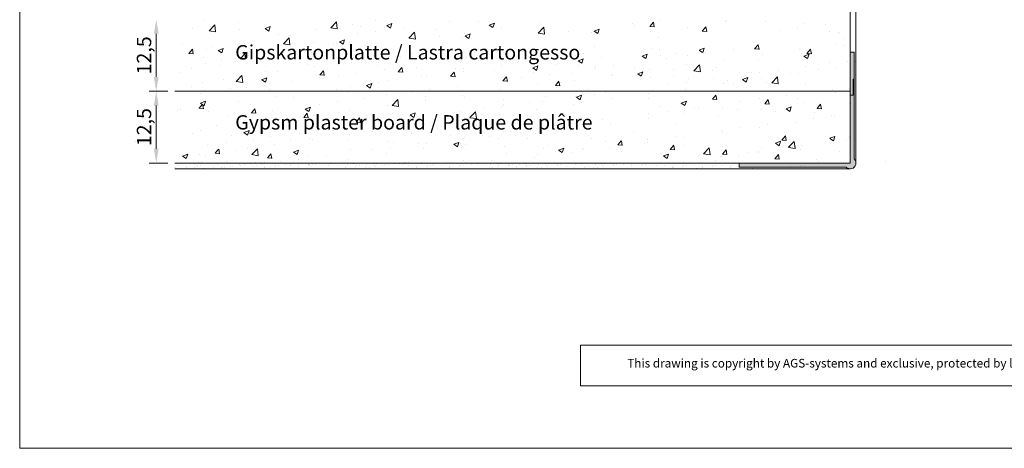
# Model space of a CAD drawing. Units: millimetres. Extents: x 1347 to 1644, y 1383 to 1600.
# Drawn here: x 1347 to 1518, y 1383 to 1458 of the extents above; entities that cross this region are included whole.
import ezdxf

# ---------------------------------------------------------------- set-up
doc = ezdxf.new("R2010")
doc.units = ezdxf.units.MM
doc.layers.get('0').update_dxf_attribs({"lineweight": 18})
for name, color, linetype, lineweight in [('1', 7, 'Continuous', 0), ('Bemassung R', 1, 'Continuous', 20), ('Gipsp Sch', 253, 'Continuous', 5), ('Profile Sch', 251, 'Continuous', 15), ('Putznetz Lienien', 7, 'Continuous', 15), ('Schrafur Gips', 7, 'Continuous', 15)]:
    doc.layers.add(name, color=color, linetype=linetype, lineweight=lineweight)
doc.styles.add('Stil2', font='txt')

msp = doc.modelspace()

# ---------------------------------------------------------------- hatches: boundary and pattern name
at = {"layer": 'Profile Sch'}
h = msp.add_hatch(color=256, dxfattribs=at)
edge = h.paths.add_edge_path()
edge.add_line((1491.85, 1452.1), (1491.15, 1452.1))
edge.add_line((1491.15, 1452.1), (1491.15, 1432.8))
edge.add_line((1491.15, 1432.8), (1471.85, 1432.8))
edge.add_line((1471.85, 1432.8), (1471.85, 1432.1))
edge.add_line((1471.85, 1432.1), (1490.44, 1432.1))
edge.add_arc((1491.15, 1432.8), 1, 224.427, 45.573)
edge.add_line((1491.85, 1433.51), (1491.85, 1452.1))
h.paths.add_polyline_path([(1491.85, 1452.1), (1491.85, 1433.51)], flags=16)
h.paths.add_polyline_path([(1491.15, 1432.8), (1491.15, 1452.1)], flags=17)
h.paths.add_polyline_path([(1471.85, 1432.8), (1491.15, 1432.8)], flags=17)
edge = h.paths.add_edge_path(flags=17)
edge.add_line((1491.85, 1452.1), (1491.85, 1433.51))

# ---------------------------------------------------------------- linework, layer by layer
for p, q in [((1346.64, 1383.13), (1346.64, 1600.13)), ((1346.64, 1383.13), (1346.64, 1600.13)), ((1491.15, 1452.1), (1491.15, 1514.92)), ((1492.15, 1515.3), (1492.15, 1432.8)), ((1491.15, 1432.8), (1491.15, 1452.1)), ((1491.15, 1452.1), (1491.15, 1452.1)), ((1491.15, 1452.1), (1491.15, 1452.1)), ((1491.15, 1432.8), (1491.15, 1452.1)), ((1491.15, 1452.1), (1491.15, 1452.1)), ((1491.15, 1452.1), (1491.15, 1452.1)), ((1491.15, 1432.8), (1491.15, 1452.1)), ((1491.15, 1452.1), (1491.15, 1452.1)), ((1491.15, 1452.1), (1491.15, 1452.1)), ((1491.15, 1452.1), (1491.85, 1452.1)), ((1491.15, 1452.1), (1491.85, 1452.1)), ((1491.85, 1452.1), (1491.85, 1433.51)), ((1491.85, 1452.1), (1491.85, 1433.51)), ((1491.85, 1452.1), (1491.85, 1433.51)), ((1491.15, 1449.79), (1491.15, 1449.79)), ((1491.15, 1449.79), (1491.15, 1449.79)), ((1491.15, 1449.79), (1491.15, 1449.79)), ((1491.15, 1445.3), (1373.64, 1445.3)), ((1491.15, 1444.84), (1491.15, 1444.84)), ((1491.15, 1444.84), (1491.15, 1444.84)), ((1491.15, 1444.84), (1491.15, 1444.84)), ((1491.15, 1432.8), (1373.64, 1432.8)), ((1491.15, 1432.8), (1373.64, 1432.8)), ((1426.26, 1432.64), (1426.26, 1432.64)), ((1471.85, 1432.8), (1491.15, 1432.8)), ((1471.85, 1432.8), (1491.15, 1432.8)), ((1471.85, 1432.8), (1491.15, 1432.8)), ((1491.15, 1431.8), (1373.64, 1431.8)), ((1444.22, 1401.11), (1444.22, 1394.03)), ((1643.64, 1383.13), (1346.64, 1383.13)), ((1643.64, 1383.13), (1346.64, 1383.13))]:
    msp.add_line(p, q)
at = {"linetype": 'ByBlock'}
for p, q in [((1558.02, 1401.11), (1444.22, 1401.11)), ((1558.02, 1394.03), (1444.22, 1394.03))]:
    msp.add_line(p, q, dxfattribs=at)
at = {"layer": '1'}
for p, q in [((1492.01, 1450.44), (1492.01, 1450.44)), ((1492.01, 1448.22), (1492.01, 1448.22)), ((1492.06, 1445.51), (1492.06, 1445.51)), ((1492.17, 1444.22), (1492.17, 1444.22)), ((1492.06, 1442.11), (1492.06, 1442.11)), ((1492.04, 1439.68), (1492.04, 1439.68)), ((1492.17, 1440.81), (1492.17, 1440.81)), ((1492.16, 1438.39), (1492.16, 1438.39)), ((1374.24, 1432.37), (1374.24, 1432.37)), ((1377.04, 1432.59), (1377.04, 1432.59)), ((1377.49, 1432.35), (1377.49, 1432.35)), ((1378.04, 1432.33), (1378.04, 1432.33)), ((1381, 1432.6), (1381, 1432.6)), ((1384.95, 1432.61), (1384.95, 1432.61)), ((1385.1, 1432.42), (1385.1, 1432.42)), ((1385.76, 1432.51), (1385.76, 1432.51)), ((1386.79, 1432.65), (1386.79, 1432.65)), ((1387.06, 1432.26), (1387.06, 1432.26)), ((1387.85, 1432.37), (1387.85, 1432.37)), ((1387.93, 1432.76), (1387.93, 1432.76)), ((1388.91, 1432.61), (1388.91, 1432.61)), ((1391.1, 1432.35), (1391.1, 1432.35)), ((1391.65, 1432.33), (1391.65, 1432.33)), ((1392.86, 1432.62), (1392.86, 1432.62)), ((1393.74, 1432.36), (1393.74, 1432.36)), ((1393.78, 1432.58), (1393.78, 1432.58)), ((1395.12, 1432.47), (1395.12, 1432.47)), ((1396.82, 1432.63), (1396.82, 1432.63)), ((1396.91, 1432.47), (1396.91, 1432.47)), ((1397.03, 1432.57), (1397.03, 1432.57)), ((1397.06, 1432.41), (1397.06, 1432.41)), ((1397.58, 1432.55), (1397.58, 1432.55)), ((1398.17, 1432.6), (1398.17, 1432.6)), ((1400.31, 1432.39), (1400.31, 1432.39)), ((1400.77, 1432.64), (1400.77, 1432.64)), ((1401.92, 1432.37), (1401.92, 1432.37)), ((1403.09, 1432.7), (1403.09, 1432.7)), ((1403.74, 1432.52), (1403.74, 1432.52)), ((1404.73, 1432.64), (1404.73, 1432.64)), ((1405.17, 1432.35), (1405.17, 1432.35)), ((1405.71, 1432.33), (1405.71, 1432.33)), ((1407.06, 1432.56), (1407.06, 1432.56)), ((1408.18, 1432.66), (1408.18, 1432.66)), ((1408.41, 1432.44), (1408.41, 1432.44)), ((1408.68, 1432.65), (1408.68, 1432.65)), ((1410.2, 1432.44), (1410.2, 1432.44)), ((1410.31, 1432.54), (1410.31, 1432.54)), ((1410.86, 1432.53), (1410.86, 1432.53)), ((1411.89, 1432.66), (1411.89, 1432.66)), ((1412.64, 1432.66), (1412.64, 1432.66)), ((1413.33, 1432.55), (1413.33, 1432.55)), ((1413.74, 1432.67), (1413.74, 1432.67)), ((1414.35, 1432.37), (1414.35, 1432.37)), ((1416.59, 1432.66), (1416.59, 1432.66)), ((1417.6, 1432.35), (1417.6, 1432.35)), ((1418.15, 1432.33), (1418.15, 1432.33)), ((1418.41, 1432.5), (1418.41, 1432.5)), ((1418.65, 1432.29), (1418.65, 1432.29)), ((1420.06, 1432.37), (1420.06, 1432.37)), ((1423.3, 1432.35), (1423.3, 1432.35)), ((1423.85, 1432.33), (1423.85, 1432.33)), ((1424.63, 1432.7), (1424.63, 1432.7)), ((1425.27, 1432.52), (1425.27, 1432.52)), ((1428.6, 1432.56), (1428.6, 1432.56)), ((1429.71, 1432.66), (1429.71, 1432.66)), ((1429.94, 1432.44), (1429.94, 1432.44)), ((1430.21, 1432.65), (1430.21, 1432.65)), ((1431.65, 1432.37), (1431.65, 1432.37)), ((1431.73, 1432.44), (1431.73, 1432.44)), ((1431.84, 1432.54), (1431.84, 1432.54)), ((1432.39, 1432.53), (1432.39, 1432.53)), ((1433.67, 1432.52), (1433.67, 1432.52)), ((1434.65, 1432.64), (1434.65, 1432.64)), ((1434.9, 1432.35), (1434.9, 1432.35)), ((1435.45, 1432.33), (1435.45, 1432.33)), ((1436.99, 1432.56), (1436.99, 1432.56)), ((1438.1, 1432.66), (1438.1, 1432.66)), ((1438.34, 1432.44), (1438.34, 1432.44)), ((1438.61, 1432.65), (1438.61, 1432.65)), ((1440.13, 1432.44), (1440.13, 1432.44)), ((1440.24, 1432.54), (1440.24, 1432.54)), ((1440.79, 1432.53), (1440.79, 1432.53)), ((1443.43, 1432.52), (1443.43, 1432.52)), ((1444.41, 1432.64), (1444.41, 1432.64)), ((1446.75, 1432.56), (1446.75, 1432.56)), ((1447.86, 1432.66), (1447.86, 1432.66)), ((1448.1, 1432.44), (1448.1, 1432.44)), ((1448.37, 1432.65), (1448.37, 1432.65)), ((1449.89, 1432.44), (1449.89, 1432.44)), ((1450, 1432.54), (1450, 1432.54)), ((1450.55, 1432.53), (1450.55, 1432.53)), ((1451.69, 1432.58), (1451.69, 1432.58)), ((1453.03, 1432.47), (1453.03, 1432.47)), ((1454.82, 1432.46), (1454.82, 1432.46)), ((1454.94, 1432.57), (1454.94, 1432.57)), ((1455.49, 1432.55), (1455.49, 1432.55)), ((1457.4, 1432.46), (1457.4, 1432.46)), ((1458.81, 1432.37), (1458.81, 1432.37)), ((1462.06, 1432.35), (1462.06, 1432.35)), ((1462.61, 1432.33), (1462.61, 1432.33)), ((1464.07, 1432.37), (1464.07, 1432.37)), ((1467.32, 1432.35), (1467.32, 1432.35)), ((1467.87, 1432.33), (1467.87, 1432.33)), ((1468.99, 1432.37), (1468.99, 1432.37)), ((1470.51, 1432.32), (1470.51, 1432.32)), ((1482.68, 1432.35), (1482.68, 1432.35)), ((1483.23, 1432.33), (1483.23, 1432.33)), ((1373.64, 1432.01), (1373.64, 1432.01)), ((1373.73, 1432.06), (1373.73, 1432.06)), ((1373.88, 1431.8), (1373.88, 1431.8)), ((1375.59, 1432.25), (1375.59, 1432.25)), ((1375.65, 1432.02), (1375.65, 1432.02)), ((1377.05, 1432.11), (1377.05, 1432.11)), ((1377.38, 1432.25), (1377.38, 1432.25)), ((1378.8, 1431.9), (1378.8, 1431.9)), ((1380.3, 1432.09), (1380.3, 1432.09)), ((1381.68, 1431.97), (1381.68, 1431.97)), ((1382.34, 1432.06), (1382.34, 1432.06)), ((1383.37, 1432.2), (1383.37, 1432.2)), ((1383.73, 1432.21), (1383.73, 1432.21)), ((1389.2, 1432.25), (1389.2, 1432.25)), ((1389.27, 1432.02), (1389.27, 1432.02)), ((1390.31, 1432.24), (1390.31, 1432.24)), ((1390.99, 1432.25), (1390.99, 1432.25)), ((1395.19, 1432.24), (1395.19, 1432.24)), ((1403.26, 1432.25), (1403.26, 1432.25)), ((1403.33, 1432.02), (1403.33, 1432.02)), ((1405.05, 1432.25), (1405.05, 1432.25)), ((1406.78, 1431.99), (1406.78, 1431.99)), ((1407.44, 1432.08), (1407.44, 1432.08)), ((1408.48, 1432.21), (1408.48, 1432.21)), ((1415.7, 1432.25), (1415.7, 1432.25)), ((1415.76, 1432.02), (1415.76, 1432.02)), ((1417.49, 1432.25), (1417.49, 1432.25)), ((1421.4, 1432.25), (1421.4, 1432.25)), ((1421.47, 1432.02), (1421.47, 1432.02)), ((1423.19, 1432.25), (1423.19, 1432.25)), ((1428.31, 1431.99), (1428.31, 1431.99)), ((1428.97, 1432.08), (1428.97, 1432.08)), ((1430.01, 1432.21), (1430.01, 1432.21)), ((1433, 1432.25), (1433, 1432.25)), ((1433.06, 1432.02), (1433.06, 1432.02)), ((1434.79, 1432.25), (1434.79, 1432.25)), ((1436.71, 1431.99), (1436.71, 1431.99)), ((1437.37, 1432.08), (1437.37, 1432.08)), ((1438.4, 1432.21), (1438.4, 1432.21)), ((1441.81, 1432.15), (1441.81, 1432.15)), ((1443.16, 1432.03), (1443.16, 1432.03)), ((1443.22, 1431.8), (1443.22, 1431.8)), ((1444.95, 1432.03), (1444.95, 1432.03)), ((1445.06, 1432.13), (1445.06, 1432.13)), ((1445.61, 1432.12), (1445.61, 1432.12)), ((1446.47, 1431.99), (1446.47, 1431.99)), ((1447.13, 1432.08), (1447.13, 1432.08)), ((1448.16, 1432.21), (1448.16, 1432.21)), ((1452.59, 1431.83), (1452.59, 1431.83)), ((1453.1, 1432.24), (1453.1, 1432.24)), ((1455.67, 1432.17), (1455.67, 1432.17)), ((1460.16, 1432.25), (1460.16, 1432.25)), ((1460.22, 1432.02), (1460.22, 1432.02)), ((1460.37, 1432.03), (1460.37, 1432.03)), ((1461.95, 1432.25), (1461.95, 1432.25)), ((1463.79, 1431.8), (1463.79, 1431.8)), ((1464.45, 1431.88), (1464.45, 1431.88)), ((1465.42, 1432.25), (1465.42, 1432.25)), ((1465.48, 1432.02), (1465.48, 1432.02)), ((1467.21, 1432.25), (1467.21, 1432.25)), ((1470.34, 1432.25), (1470.34, 1432.25)), ((1470.4, 1432.02), (1470.4, 1432.02)), ((1473.55, 1431.8), (1473.55, 1431.8)), ((1474.21, 1431.88), (1474.21, 1431.88)), ((1475.24, 1432.02), (1475.24, 1432.02)), ((1478.23, 1431.79), (1478.23, 1431.79)), ((1480.78, 1432.25), (1480.78, 1432.25)), ((1480.84, 1432.02), (1480.84, 1432.02)), ((1482.57, 1432.25), (1482.57, 1432.25))]:
    msp.add_line(p, q, dxfattribs=at)
at = {"layer": 'Bemassung R'}
for p, q in [((1370.4, 1455.3), (1370.4, 1447.8)), ((1372.39, 1445.3), (1369.15, 1445.3)), ((1372.39, 1445.3), (1369.15, 1445.3)), ((1370.4, 1442.8), (1370.4, 1435.3)), ((1372.39, 1432.8), (1369.15, 1432.8))]:
    msp.add_line(p, q, dxfattribs=at)
for points in [[(1369.98, 1455.3), (1370.81, 1455.3), (1370.4, 1457.8)], [(1369.98, 1447.8), (1370.81, 1447.8), (1370.4, 1445.3)], [(1369.98, 1442.8), (1370.81, 1442.8), (1370.4, 1445.3)], [(1369.98, 1435.3), (1370.81, 1435.3), (1370.4, 1432.8)]]:
    msp.add_solid(points, dxfattribs=at)
at = {"layer": 'Gipsp Sch'}
for p, q in [((1378.78, 1457.68), (1378.78, 1457.68)), ((1379.59, 1455.82), (1380.58, 1456.85)), ((1379.92, 1456.57), (1379.92, 1456.57)), ((1380.72, 1455.65), (1380.58, 1456.85)), ((1384.73, 1457.21), (1384.73, 1457.21)), ((1389.34, 1456.21), (1390.23, 1456.55)), ((1389.97, 1455.78), (1390.23, 1456.55)), ((1400.75, 1456.36), (1401.74, 1457.39)), ((1400.76, 1456.35), (1401.89, 1456.18)), ((1401.2, 1456.35), (1401.2, 1456.35)), ((1401.88, 1456.18), (1401.74, 1457.39)), ((1404.57, 1456.93), (1404.57, 1456.93)), ((1406, 1456.57), (1406, 1456.57)), ((1408.6, 1457.62), (1408.6, 1457.62)), ((1410.03, 1456.43), (1410.03, 1456.43)), ((1410.5, 1456.74), (1411.39, 1457.08)), ((1410.5, 1456.74), (1411.13, 1456.31)), ((1411.14, 1456.32), (1411.39, 1457.08)), ((1413.41, 1456.41), (1413.41, 1456.41)), ((1421.43, 1457.47), (1421.43, 1457.47)), ((1426.46, 1457.38), (1426.46, 1457.38)), ((1428.34, 1456.81), (1429.23, 1457.15)), ((1428.34, 1456.81), (1428.97, 1456.38)), ((1428.97, 1456.38), (1429.23, 1457.15)), ((1430.55, 1456.31), (1430.55, 1456.31)), ((1436.84, 1455.41), (1437.83, 1456.44)), ((1437.07, 1457.2), (1437.07, 1457.2)), ((1437.97, 1455.23), (1437.83, 1456.43)), ((1453.28, 1457.09), (1453.28, 1457.09)), ((1453.53, 1456.75), (1453.53, 1456.75)), ((1456.29, 1456.59), (1456.91, 1457.32)), ((1456.29, 1456.59), (1457.05, 1456.52)), ((1457.06, 1456.51), (1456.91, 1457.31)), ((1458.09, 1457.73), (1458.09, 1457.73)), ((1462.86, 1456.45), (1462.86, 1456.45)), ((1465.4, 1455.79), (1466.02, 1456.52)), ((1466.17, 1455.71), (1466.02, 1456.51)), ((1469.45, 1457.4), (1469.45, 1457.4)), ((1469.67, 1457.7), (1469.67, 1457.7)), ((1476.45, 1457.41), (1476.45, 1457.41)), ((1481.96, 1456.3), (1481.96, 1456.3)), ((1483.23, 1457.12), (1483.23, 1457.12)), ((1486.77, 1456.93), (1486.77, 1456.93)), ((1376.74, 1456.15), (1376.74, 1456.15)), ((1379.6, 1455.82), (1380.72, 1455.64)), ((1384.83, 1456.04), (1384.83, 1456.04)), ((1388.87, 1455.89), (1388.87, 1455.89)), ((1389.34, 1456.2), (1389.97, 1455.78)), ((1391.64, 1455.22), (1391.64, 1455.22)), ((1392.52, 1453.55), (1393.51, 1454.58)), ((1393.65, 1453.37), (1393.51, 1454.57)), ((1393.79, 1455.08), (1393.79, 1455.08)), ((1398.16, 1456.11), (1398.16, 1456.11)), ((1405.42, 1455.36), (1405.42, 1455.36)), ((1408.6, 1455.78), (1408.6, 1455.78)), ((1414.37, 1454.54), (1415.36, 1455.58)), ((1414.38, 1454.54), (1415.51, 1454.36)), ((1415.5, 1454.37), (1415.36, 1455.57)), ((1419.05, 1456.11), (1419.05, 1456.11)), ((1419.62, 1454.76), (1419.62, 1454.76)), ((1423.65, 1454.61), (1423.65, 1454.61)), ((1423.95, 1455.36), (1423.95, 1455.36)), ((1424.12, 1454.93), (1425.01, 1455.27)), ((1424.12, 1454.93), (1424.75, 1454.5)), ((1424.76, 1454.5), (1425.01, 1455.27)), ((1436.85, 1455.4), (1437.97, 1455.23)), ((1442.08, 1455.62), (1442.08, 1455.62)), ((1446.12, 1455.47), (1446.12, 1455.47)), ((1446.59, 1455.79), (1447.48, 1456.13)), ((1446.59, 1455.79), (1447.22, 1455.36)), ((1447.22, 1455.36), (1447.48, 1456.13)), ((1456.44, 1455.64), (1456.44, 1455.64)), ((1457.74, 1454.74), (1457.74, 1454.74)), ((1465.4, 1455.79), (1466.16, 1455.72)), ((1478.78, 1455.88), (1478.78, 1455.88)), ((1487.49, 1455.74), (1487.49, 1455.74)), ((1489.06, 1455.57), (1489.06, 1455.57)), ((1489.21, 1455.33), (1489.21, 1455.33)), ((1368.43, 1453.8), (1368.43, 1453.8)), ((1374.96, 1453.51), (1374.96, 1453.51)), ((1380.02, 1453.08), (1380.02, 1453.08)), ((1392.52, 1453.54), (1393.65, 1453.37)), ((1397.76, 1453.76), (1397.76, 1453.76)), ((1401.19, 1453.61), (1401.19, 1453.61)), ((1401.8, 1453.61), (1401.8, 1453.61)), ((1402.26, 1453.93), (1403.15, 1454.27)), ((1402.27, 1453.93), (1402.9, 1453.5)), ((1402.9, 1453.5), (1403.16, 1454.27)), ((1446.59, 1453.1), (1446.59, 1453.1)), ((1474.51, 1452.67), (1475.13, 1453.4)), ((1475.28, 1452.59), (1475.13, 1453.39)), ((1488.83, 1453.51), (1488.83, 1453.51)), ((1490.01, 1454.51), (1490.01, 1454.51)), ((1490.04, 1453.2), (1490.04, 1453.2)), ((1376.07, 1451.88), (1376.69, 1452.61)), ((1376.07, 1451.88), (1376.83, 1451.81)), ((1376.84, 1451.81), (1376.69, 1452.6)), ((1378.63, 1451.13), (1378.63, 1451.13)), ((1379.06, 1452.6), (1379.06, 1452.6)), ((1381.16, 1452.42), (1382.05, 1452.76)), ((1381.17, 1452.42), (1381.8, 1451.99)), ((1381.8, 1451.99), (1382.06, 1452.76)), ((1385.04, 1451.94), (1385.04, 1451.94)), ((1385.18, 1451.09), (1385.8, 1451.82)), ((1385.95, 1451.01), (1385.8, 1451.8)), ((1385.84, 1452.32), (1385.84, 1452.32)), ((1386.38, 1451.48), (1386.38, 1451.48)), ((1392.59, 1451.34), (1392.59, 1451.34)), ((1392.62, 1452.03), (1392.62, 1452.03)), ((1397.4, 1451.98), (1397.4, 1451.98)), ((1399.4, 1451.74), (1399.4, 1451.74)), ((1404.24, 1451.24), (1404.24, 1451.24)), ((1406.18, 1451.46), (1406.18, 1451.46)), ((1411.01, 1451.32), (1411.01, 1451.32)), ((1411.65, 1452.51), (1411.65, 1452.51)), ((1412.96, 1451.17), (1412.96, 1451.17)), ((1414.81, 1451.8), (1414.81, 1451.8)), ((1417.53, 1452.22), (1417.53, 1452.22)), ((1426.07, 1451.18), (1426.07, 1451.18)), ((1434.1, 1452.24), (1434.1, 1452.24)), ((1437.27, 1452.66), (1437.27, 1452.66)), ((1438.72, 1451.88), (1438.72, 1451.88)), ((1443.33, 1451.46), (1443.33, 1451.46)), ((1444.79, 1451.88), (1444.79, 1451.88)), ((1447.95, 1451.25), (1447.95, 1451.25)), ((1454.94, 1451.41), (1455.83, 1451.76)), ((1454.94, 1451.41), (1455.57, 1450.98)), ((1455.57, 1450.99), (1455.83, 1451.75)), ((1456.49, 1452.67), (1456.49, 1452.67)), ((1457.96, 1452.63), (1457.96, 1452.63)), ((1458.18, 1451.59), (1458.18, 1451.59)), ((1460.78, 1451.95), (1460.78, 1451.95)), ((1462.77, 1451.45), (1462.77, 1451.45)), ((1464.84, 1452.45), (1465.73, 1452.79)), ((1464.84, 1452.44), (1465.47, 1452.02)), ((1465.48, 1452.02), (1465.73, 1452.79)), ((1465.95, 1451.87), (1465.95, 1451.87)), ((1470.76, 1452.5), (1470.76, 1452.5)), ((1474.51, 1452.67), (1475.27, 1452.6)), ((1475.82, 1451.74), (1475.82, 1451.74)), ((1482.24, 1452.55), (1482.24, 1452.55)), ((1482.63, 1451.93), (1482.63, 1451.93)), ((1483.09, 1451.43), (1483.98, 1451.77)), ((1483.09, 1451.43), (1483.73, 1451)), ((1483.62, 1451.87), (1484.23, 1452.6)), ((1483.62, 1451.87), (1484.38, 1451.8)), ((1483.73, 1451), (1483.98, 1451.77)), ((1484.39, 1451.79), (1484.24, 1452.59)), ((1378.98, 1450.21), (1378.98, 1450.21)), ((1381.39, 1449.87), (1381.39, 1449.87)), ((1381.74, 1450.9), (1381.74, 1450.9)), ((1385.18, 1451.08), (1385.94, 1451.02)), ((1388.52, 1450.61), (1388.52, 1450.61)), ((1389.41, 1450.93), (1389.41, 1450.93)), ((1392.95, 1450.8), (1392.95, 1450.8)), ((1395.3, 1450.33), (1395.3, 1450.33)), ((1396.83, 1449.96), (1396.83, 1449.96)), ((1398, 1449.56), (1398, 1449.56)), ((1402.08, 1450.04), (1402.08, 1450.04)), ((1404.42, 1450.37), (1404.42, 1450.37)), ((1408.86, 1449.75), (1408.86, 1449.75)), ((1412.51, 1448.69), (1413.12, 1449.42)), ((1413.28, 1448.62), (1413.13, 1449.41)), ((1415.64, 1449.47), (1415.64, 1449.47)), ((1419.74, 1450.89), (1419.74, 1450.89)), ((1421.26, 1450.55), (1421.26, 1450.55)), ((1426.52, 1450.6), (1426.52, 1450.6)), ((1430.39, 1449.75), (1430.39, 1449.75)), ((1431.31, 1450.61), (1431.31, 1450.61)), ((1433.3, 1450.31), (1433.3, 1450.31)), ((1435.92, 1449.37), (1436.81, 1449.71)), ((1436.55, 1448.94), (1436.81, 1449.71)), ((1436.91, 1450.65), (1436.91, 1450.65)), ((1440.08, 1450.03), (1440.08, 1450.03)), ((1443.79, 1450.59), (1444.68, 1450.94)), ((1443.79, 1450.59), (1444.43, 1450.17)), ((1443.85, 1449.83), (1443.85, 1449.83)), ((1444.43, 1450.17), (1444.69, 1450.93)), ((1446.62, 1449.51), (1446.62, 1449.51)), ((1446.86, 1449.74), (1446.86, 1449.74)), ((1449.94, 1449.76), (1449.94, 1449.76)), ((1453.64, 1449.45), (1453.64, 1449.45)), ((1454.75, 1450.39), (1454.75, 1450.39)), ((1459.17, 1450.97), (1459.17, 1450.97)), ((1462.7, 1449.89), (1462.7, 1449.89)), ((1463.95, 1448.88), (1464.94, 1449.91)), ((1465.08, 1448.7), (1464.94, 1449.9)), ((1467.82, 1449.38), (1467.82, 1449.38)), ((1469.3, 1450.85), (1469.3, 1450.85)), ((1475.22, 1450.66), (1475.22, 1450.66)), ((1483.43, 1449.6), (1483.43, 1449.6)), ((1487.53, 1450.35), (1487.53, 1450.35)), ((1490.76, 1450.5), (1490.76, 1450.5)), ((1374.61, 1448.48), (1374.61, 1448.48)), ((1376.58, 1449.24), (1376.58, 1449.24)), ((1384.31, 1447.02), (1385.3, 1448.05)), ((1384.89, 1447.71), (1384.89, 1447.71)), ((1385.44, 1446.84), (1385.3, 1448.04)), ((1389.43, 1448.69), (1389.43, 1448.69)), ((1391.48, 1448.66), (1391.48, 1448.66)), ((1398.86, 1448.15), (1399.48, 1448.88)), ((1398.86, 1448.15), (1399.62, 1448.08)), ((1399.63, 1448.07), (1399.48, 1448.87)), ((1402.08, 1448.02), (1402.08, 1448.02)), ((1405.25, 1448.44), (1405.25, 1448.44)), ((1410.06, 1449.08), (1410.06, 1449.08)), ((1412.51, 1448.69), (1413.27, 1448.63)), ((1416.5, 1448.06), (1416.5, 1448.06)), ((1417.38, 1447.99), (1417.38, 1447.99)), ((1421.62, 1447.9), (1422.23, 1448.63)), ((1421.62, 1447.9), (1422.38, 1447.83)), ((1422.39, 1447.82), (1422.24, 1448.62)), ((1422.42, 1449.18), (1422.42, 1449.18)), ((1423.79, 1448.8), (1423.79, 1448.8)), ((1423.9, 1449.33), (1423.9, 1449.33)), ((1429.2, 1448.89), (1429.2, 1448.89)), ((1430.73, 1447.1), (1431.34, 1447.83)), ((1431.5, 1447.02), (1431.35, 1447.82)), ((1435.92, 1449.37), (1436.55, 1448.94)), ((1435.98, 1448.61), (1435.98, 1448.61)), ((1438.74, 1448.28), (1438.74, 1448.28)), ((1442.76, 1448.32), (1442.76, 1448.32)), ((1446.76, 1449.34), (1446.76, 1449.34)), ((1449.54, 1448.03), (1449.54, 1448.03)), ((1449.77, 1448.19), (1449.77, 1448.19)), ((1454.17, 1448.35), (1455.06, 1448.69)), ((1454.17, 1448.35), (1454.8, 1447.92)), ((1454.8, 1447.92), (1455.06, 1448.69)), ((1456.29, 1449.08), (1456.29, 1449.08)), ((1456.31, 1447.75), (1456.31, 1447.75)), ((1460.41, 1448.11), (1460.41, 1448.11)), ((1460.42, 1449.17), (1460.42, 1449.17)), ((1463.95, 1448.87), (1465.08, 1448.69)), ((1467.2, 1448.88), (1467.2, 1448.88)), ((1472.42, 1447.33), (1473.31, 1447.68)), ((1473.06, 1446.91), (1473.31, 1447.67)), ((1473.98, 1448.59), (1473.98, 1448.59)), ((1475.44, 1448.55), (1475.44, 1448.55)), ((1477.5, 1446.77), (1478.49, 1447.8)), ((1478.27, 1447.87), (1478.27, 1447.87)), ((1478.63, 1446.6), (1478.49, 1447.8)), ((1478.62, 1448.96), (1478.62, 1448.96)), ((1480.76, 1448.31), (1480.76, 1448.31)), ((1482.08, 1448.33), (1482.08, 1448.33)), ((1485.67, 1449.14), (1485.67, 1449.14)), ((1488.68, 1449.28), (1488.68, 1449.28)), ((1370.3, 1446.14), (1370.3, 1446.14)), ((1376.54, 1446.15), (1376.54, 1446.15)), ((1378.47, 1446.9), (1378.47, 1446.9)), ((1382.02, 1447.42), (1382.02, 1447.42)), ((1384.31, 1447.01), (1385.44, 1446.83)), ((1388.74, 1447.31), (1389.63, 1447.65)), ((1388.75, 1447.3), (1389.38, 1446.88)), ((1389.25, 1446.34), (1389.25, 1446.34)), ((1389.38, 1446.88), (1389.64, 1447.65)), ((1394.05, 1446.97), (1394.05, 1446.97)), ((1404.26, 1446.14), (1404.26, 1446.14)), ((1407, 1446.29), (1407.89, 1446.63)), ((1407, 1446.29), (1407.63, 1445.86)), ((1407.63, 1445.86), (1407.89, 1446.63)), ((1409.09, 1446.79), (1409.09, 1446.79)), ((1410.86, 1447.1), (1410.86, 1447.1)), ((1422.73, 1446.18), (1422.73, 1446.18)), ((1430.73, 1447.1), (1431.49, 1447.03)), ((1430.75, 1447.23), (1430.75, 1447.23)), ((1433.93, 1447.65), (1433.93, 1447.65)), ((1436.76, 1446.42), (1436.76, 1446.42)), ((1439.84, 1446.3), (1440.45, 1447.03)), ((1439.84, 1446.3), (1440.6, 1446.24)), ((1440.6, 1446.23), (1440.46, 1447.02)), ((1443.17, 1447.23), (1443.17, 1447.23)), ((1459.43, 1446.44), (1459.43, 1446.44)), ((1462.61, 1446.86), (1462.61, 1446.86)), ((1463.09, 1447.46), (1463.09, 1447.46)), ((1467.42, 1447.49), (1467.42, 1447.49)), ((1469.15, 1446.62), (1469.15, 1446.62)), ((1469.87, 1447.17), (1469.87, 1447.17)), ((1470.86, 1446.6), (1470.86, 1446.6)), ((1472.42, 1447.33), (1473.05, 1446.91)), ((1475.67, 1447.51), (1475.67, 1447.51)), ((1476.65, 1446.89), (1476.65, 1446.89)), ((1477.51, 1446.77), (1478.64, 1446.59)), ((1483.43, 1446.6), (1483.43, 1446.6)), ((1491.21, 1446.32), (1491.21, 1446.32)), ((1378.05, 1444.86), (1378.05, 1444.86)), ((1383.32, 1445.86), (1383.32, 1445.86)), ((1386.07, 1445.92), (1386.07, 1445.92)), ((1390.09, 1445.58), (1390.09, 1445.58)), ((1391.33, 1444.44), (1391.33, 1444.44)), ((1394.28, 1444.25), (1394.28, 1444.25)), ((1396.87, 1445.29), (1396.87, 1445.29)), ((1397.85, 1445.33), (1397.85, 1445.33)), ((1401.68, 1445.52), (1401.68, 1445.52)), ((1403.65, 1445), (1403.65, 1445)), ((1410.43, 1444.72), (1410.43, 1444.72)), ((1414.74, 1445.12), (1414.74, 1445.12)), ((1417.21, 1444.43), (1417.21, 1444.43)), ((1417.92, 1445.54), (1417.92, 1445.54)), ((1423.64, 1444.58), (1423.64, 1444.58)), ((1430.24, 1445.53), (1430.24, 1445.53)), ((1438.19, 1444.3), (1438.19, 1444.3)), ((1443.42, 1444.33), (1443.42, 1444.33)), ((1443.5, 1444.25), (1444.39, 1444.6)), ((1443.5, 1444.25), (1444.13, 1443.83)), ((1444.13, 1443.83), (1444.39, 1444.59)), ((1445.6, 1445.57), (1445.6, 1445.57)), ((1446.6, 1444.75), (1446.6, 1444.75)), ((1448.64, 1445.08), (1448.64, 1445.08)), ((1451.11, 1445.3), (1451.11, 1445.3)), ((1456.13, 1444.85), (1456.13, 1444.85)), ((1462.55, 1445.67), (1462.55, 1445.67)), ((1463.45, 1445.32), (1463.45, 1445.32)), ((1467.17, 1443.91), (1467.78, 1444.64)), ((1467.93, 1443.84), (1467.79, 1444.63)), ((1480.09, 1444.59), (1480.09, 1444.59)), ((1488.11, 1445.64), (1488.11, 1445.64)), ((1488.52, 1445.05), (1488.52, 1445.05)), ((1491.05, 1445.74), (1491.05, 1445.74)), ((1491.52, 1444.69), (1491.52, 1444.69)), ((1377.84, 1442.33), (1378.45, 1443.06)), ((1378.07, 1443.21), (1378.96, 1443.55)), ((1378.08, 1443.21), (1378.71, 1442.78)), ((1378.32, 1442.67), (1378.32, 1442.67)), ((1378.6, 1442.25), (1378.46, 1443.05)), ((1378.71, 1442.78), (1378.97, 1443.55)), ((1384.73, 1443.48), (1384.73, 1443.48)), ((1386.87, 1442.98), (1386.87, 1442.98)), ((1396.33, 1442.19), (1397.21, 1442.53)), ((1396.96, 1441.76), (1397.22, 1442.53)), ((1398.73, 1443.02), (1398.73, 1443.02)), ((1401.91, 1443.43), (1401.91, 1443.43)), ((1406.72, 1444.07), (1406.72, 1444.07)), ((1410.7, 1442.87), (1410.7, 1442.87)), ((1411.42, 1442.81), (1412.41, 1443.84)), ((1411.42, 1442.81), (1412.55, 1442.63)), ((1412.55, 1442.63), (1412.41, 1443.84)), ((1417.23, 1443.76), (1417.23, 1443.76)), ((1423.99, 1444.14), (1423.99, 1444.14)), ((1430.59, 1442.64), (1430.59, 1442.64)), ((1430.77, 1443.86), (1430.77, 1443.86)), ((1430.78, 1443.03), (1430.78, 1443.03)), ((1435.4, 1443.27), (1435.4, 1443.27)), ((1437.55, 1443.57), (1437.55, 1443.57)), ((1443.02, 1443.01), (1443.02, 1443.01)), ((1444.33, 1443.28), (1444.33, 1443.28)), ((1449.61, 1443.96), (1449.61, 1443.96)), ((1456.05, 1444.05), (1456.05, 1444.05)), ((1457.89, 1442.71), (1457.89, 1442.71)), ((1461.75, 1443.24), (1462.64, 1443.58)), ((1461.75, 1443.23), (1462.38, 1442.81)), ((1462.39, 1442.81), (1462.64, 1443.58)), ((1467.16, 1443.91), (1467.92, 1443.85)), ((1472.1, 1443.54), (1472.1, 1443.54)), ((1475.28, 1443.96), (1475.28, 1443.96)), ((1475.51, 1443.28), (1475.51, 1443.28)), ((1476.27, 1443.11), (1477.03, 1443.05)), ((1476.28, 1443.12), (1476.89, 1443.85)), ((1477.04, 1443.04), (1476.89, 1443.83)), ((1480, 1442.22), (1480.89, 1442.56)), ((1480.64, 1441.79), (1480.89, 1442.56)), ((1481.93, 1444.1), (1481.93, 1444.1)), ((1483.12, 1443.42), (1483.12, 1443.42)), ((1485.38, 1442.32), (1486, 1443.05)), ((1486.15, 1442.24), (1486, 1443.04)), ((1491.24, 1443.16), (1491.24, 1443.16)), ((1366.96, 1441.13), (1366.96, 1441.13)), ((1374.06, 1441.99), (1374.06, 1441.99)), ((1374.7, 1442.18), (1374.7, 1442.18)), ((1377.83, 1442.33), (1378.59, 1442.26)), ((1379.46, 1441.71), (1379.46, 1441.71)), ((1382.72, 1440.91), (1382.72, 1440.91)), ((1385.9, 1441.33), (1385.9, 1441.33)), ((1386.94, 1441.53), (1387.7, 1441.47)), ((1386.95, 1441.53), (1387.56, 1442.26)), ((1387.71, 1441.46), (1387.56, 1442.25)), ((1390.71, 1441.96), (1390.71, 1441.96)), ((1396.05, 1440.74), (1396.67, 1441.47)), ((1396.33, 1442.19), (1396.96, 1441.76)), ((1396.82, 1440.66), (1396.67, 1441.45)), ((1397.69, 1441.1), (1397.69, 1441.1)), ((1404.11, 1441.92), (1404.11, 1441.92)), ((1414.58, 1441.18), (1415.47, 1441.52)), ((1414.58, 1441.17), (1415.21, 1440.75)), ((1415.21, 1440.75), (1415.47, 1441.51)), ((1419.39, 1441.17), (1419.39, 1441.17)), ((1423.38, 1441.76), (1423.38, 1441.76)), ((1424.97, 1440.71), (1425.96, 1441.74)), ((1426.1, 1440.53), (1425.96, 1441.74)), ((1427.41, 1442.22), (1427.41, 1442.22)), ((1430.08, 1441.3), (1430.08, 1441.3)), ((1436.6, 1442.19), (1436.6, 1442.19)), ((1441.23, 1441.51), (1441.23, 1441.51)), ((1456.09, 1441.43), (1456.09, 1441.43)), ((1459.27, 1441.85), (1459.27, 1441.85)), ((1462.39, 1441.44), (1462.39, 1441.44)), ((1464.08, 1442.48), (1464.08, 1442.48)), ((1464.67, 1442.42), (1464.67, 1442.42)), ((1468.3, 1440.88), (1468.3, 1440.88)), ((1468.99, 1442.39), (1468.99, 1442.39)), ((1471.45, 1442.14), (1471.45, 1442.14)), ((1475.71, 1442.15), (1475.71, 1442.15)), ((1478.23, 1441.85), (1478.23, 1441.85)), ((1480, 1442.22), (1480.64, 1441.79)), ((1485.01, 1441.57), (1485.01, 1441.57)), ((1485.38, 1442.32), (1486.14, 1442.25)), ((1487.95, 1441.05), (1487.95, 1441.05)), ((1488.37, 1440.82), (1488.37, 1440.82)), ((1380.84, 1439.37), (1380.84, 1439.37)), ((1384.58, 1439.26), (1384.58, 1439.26)), ((1391.17, 1440.21), (1391.17, 1440.21)), ((1396.05, 1440.73), (1396.81, 1440.67)), ((1405.16, 1439.94), (1405.78, 1440.67)), ((1405.16, 1439.94), (1405.92, 1439.87)), ((1405.93, 1439.86), (1405.78, 1440.66)), ((1408.57, 1439.21), (1408.57, 1439.21)), ((1411.4, 1440.11), (1411.4, 1440.11)), ((1414.58, 1440.53), (1414.58, 1440.53)), ((1415.97, 1440.49), (1415.97, 1440.49)), ((1417.07, 1439.53), (1417.07, 1439.53)), ((1423.49, 1440.35), (1423.49, 1440.35)), ((1424.98, 1440.7), (1426.1, 1440.53)), ((1433.83, 1440.24), (1433.83, 1440.24)), ((1440.08, 1439.32), (1440.08, 1439.32)), ((1443.26, 1439.74), (1443.26, 1439.74)), ((1448.07, 1440.37), (1448.07, 1440.37)), ((1449.46, 1439.73), (1449.46, 1439.73)), ((1455.98, 1440.63), (1455.98, 1440.63)), ((1460.9, 1439.61), (1460.9, 1439.61)), ((1476.75, 1439.58), (1476.75, 1439.58)), ((1481.77, 1439.87), (1481.77, 1439.87)), ((1484.77, 1440.64), (1484.77, 1440.64)), ((1376.74, 1437.95), (1376.74, 1437.95)), ((1378.16, 1438.44), (1378.16, 1438.44)), ((1383.52, 1437.67), (1383.52, 1437.67)), ((1385.65, 1438.1), (1386.54, 1438.44)), ((1385.66, 1438.09), (1386.29, 1437.67)), ((1386.29, 1437.67), (1386.55, 1438.44)), ((1387.62, 1439.09), (1387.62, 1439.09)), ((1394.4, 1438.8), (1394.4, 1438.8)), ((1395.39, 1438.01), (1395.39, 1438.01)), ((1398.57, 1438.43), (1398.57, 1438.43)), ((1401.16, 1437.94), (1401.16, 1437.94)), ((1401.18, 1438.51), (1401.18, 1438.51)), ((1403.38, 1439.06), (1403.38, 1439.06)), ((1403.95, 1437.69), (1403.95, 1437.69)), ((1407.96, 1438.23), (1407.96, 1438.23)), ((1410.55, 1438.64), (1410.55, 1438.64)), ((1414.74, 1437.94), (1414.74, 1437.94)), ((1419.01, 1437.7), (1419.01, 1437.7)), ((1421.52, 1437.65), (1421.52, 1437.65)), ((1426.42, 1438.97), (1426.42, 1438.97)), ((1427.25, 1437.63), (1427.25, 1437.63)), ((1432.06, 1438.27), (1432.06, 1438.27)), ((1436.45, 1437.97), (1436.45, 1437.97)), ((1442.86, 1438.78), (1442.86, 1438.78)), ((1453.49, 1438.34), (1453.49, 1438.34)), ((1460.74, 1437.47), (1460.74, 1437.47)), ((1468.76, 1438.53), (1468.76, 1438.53)), ((1468.84, 1438.16), (1468.84, 1438.16)), ((1471.94, 1438.95), (1471.94, 1438.95)), ((1475.36, 1439.06), (1475.36, 1439.06)), ((1479.27, 1436.8), (1479.88, 1437.53)), ((1480.03, 1436.73), (1479.89, 1437.52)), ((1487.58, 1437.11), (1488.47, 1437.45)), ((1488.22, 1436.68), (1488.47, 1437.45)), ((1366.8, 1436.54), (1366.8, 1436.54)), ((1379.38, 1435.9), (1379.38, 1435.9)), ((1382.56, 1436.32), (1382.56, 1436.32)), ((1387.37, 1436.95), (1387.37, 1436.95)), ((1390.3, 1437.38), (1390.3, 1437.38)), ((1391.02, 1435.98), (1391.02, 1435.98)), ((1393.75, 1436.67), (1393.75, 1436.67)), ((1397.08, 1437.09), (1397.08, 1437.09)), ((1397.54, 1436.87), (1397.54, 1436.87)), ((1403.86, 1436.81), (1403.86, 1436.81)), ((1410.64, 1436.52), (1410.64, 1436.52)), ((1411.61, 1436.43), (1411.61, 1436.43)), ((1416.05, 1436.16), (1416.05, 1436.16)), ((1417.42, 1436.23), (1417.42, 1436.23)), ((1422.16, 1436.06), (1423.05, 1436.4)), ((1422.16, 1436.06), (1422.79, 1435.63)), ((1422.79, 1435.63), (1423.05, 1436.4)), ((1423.33, 1436.12), (1423.33, 1436.12)), ((1424.07, 1437.21), (1424.07, 1437.21)), ((1424.2, 1435.95), (1424.2, 1435.95)), ((1428.3, 1437.37), (1428.3, 1437.37)), ((1429.93, 1437.07), (1429.93, 1437.07)), ((1435.08, 1437.08), (1435.08, 1437.08)), ((1438.68, 1435.8), (1438.68, 1435.8)), ((1446.08, 1437.07), (1446.08, 1437.07)), ((1448.64, 1436.51), (1448.64, 1436.51)), ((1450.71, 1435.95), (1451.32, 1436.68)), ((1450.71, 1435.95), (1451.47, 1435.89)), ((1451.48, 1435.88), (1451.33, 1436.67)), ((1455.42, 1436.22), (1455.42, 1436.22)), ((1455.83, 1436.4), (1455.83, 1436.4)), ((1455.93, 1436.84), (1455.93, 1436.84)), ((1459.82, 1435.16), (1460.43, 1435.89)), ((1460.59, 1435.08), (1460.44, 1435.88)), ((1462.2, 1435.94), (1462.2, 1435.94)), ((1462.24, 1437.21), (1462.24, 1437.21)), ((1478.14, 1436.25), (1479.03, 1436.59)), ((1478.14, 1436.25), (1478.78, 1435.82)), ((1478.78, 1435.82), (1479.03, 1436.59)), ((1479.27, 1436.8), (1480.03, 1436.74)), ((1479.66, 1436.9), (1479.66, 1436.9)), ((1480.42, 1435.54), (1481.41, 1436.57)), ((1481.55, 1435.36), (1481.41, 1436.57)), ((1482.59, 1435.85), (1482.59, 1435.85)), ((1487.58, 1437.1), (1488.22, 1436.68)), ((1488.21, 1436.59), (1488.21, 1436.59)), ((1490.42, 1436.68), (1490.42, 1436.68)), ((1491, 1437.12), (1491, 1437.12)), ((1491.05, 1437.35), (1491.05, 1437.35)), ((1374.98, 1434), (1375.87, 1434.34)), ((1374.99, 1434), (1375.62, 1433.57)), ((1375.62, 1433.57), (1375.88, 1434.34)), ((1378.01, 1434.22), (1378.01, 1434.22)), ((1378.94, 1434.13), (1378.94, 1434.13)), ((1380.63, 1434.5), (1381.39, 1434.43)), ((1380.64, 1434.5), (1381.25, 1435.23)), ((1381.4, 1434.42), (1381.26, 1435.22)), ((1384.42, 1435.03), (1384.42, 1435.03)), ((1386.35, 1435.4), (1386.35, 1435.4)), ((1387.03, 1434.26), (1388.02, 1435.3)), ((1387.03, 1434.26), (1388.16, 1434.08)), ((1388.16, 1434.09), (1388.02, 1435.29)), ((1389.75, 1433.7), (1390.36, 1434.43)), ((1390.51, 1433.62), (1390.36, 1434.42)), ((1394.27, 1434.71), (1395.16, 1435.05)), ((1394.27, 1434.7), (1394.91, 1434.28)), ((1394.91, 1434.28), (1395.16, 1435.04)), ((1400.04, 1434.05), (1400.04, 1434.05)), ((1404.2, 1435.15), (1404.2, 1435.15)), ((1408.06, 1435.11), (1408.06, 1435.11)), ((1410.4, 1434.41), (1410.4, 1434.41)), ((1411.24, 1435.52), (1411.24, 1435.52)), ((1416.92, 1435.31), (1416.92, 1435.31)), ((1430.98, 1435.66), (1430.98, 1435.66)), ((1431.27, 1434.52), (1431.27, 1434.52)), ((1436.74, 1434.31), (1436.74, 1434.31)), ((1437.76, 1435.38), (1437.76, 1435.38)), ((1439.92, 1434.73), (1439.92, 1434.73)), ((1440.41, 1435.05), (1441.3, 1435.39)), ((1440.41, 1435.04), (1441.04, 1434.62)), ((1441.04, 1434.62), (1441.3, 1435.38)), ((1442.71, 1434.55), (1442.71, 1434.55)), ((1444.54, 1435.09), (1444.54, 1435.09)), ((1444.73, 1435.36), (1444.73, 1435.36)), ((1449.3, 1435.5), (1449.3, 1435.5)), ((1451.32, 1434.8), (1451.32, 1434.8)), ((1458.09, 1434.52), (1458.09, 1434.52)), ((1458.66, 1434.03), (1459.55, 1434.37)), ((1458.66, 1434.03), (1459.29, 1433.6)), ((1459.29, 1433.6), (1459.55, 1434.37)), ((1459.82, 1435.16), (1460.58, 1435.09)), ((1464.87, 1434.23), (1464.87, 1434.23)), ((1465.63, 1434.4), (1466.62, 1435.43)), ((1465.64, 1434.4), (1466.77, 1434.22)), ((1466.76, 1434.22), (1466.62, 1435.43)), ((1468.93, 1434.36), (1469.54, 1435.09)), ((1468.93, 1434.36), (1469.69, 1434.29)), ((1468.98, 1435.65), (1468.98, 1435.65)), ((1469.69, 1434.28), (1469.55, 1435.08)), ((1473.41, 1434.57), (1473.41, 1434.57)), ((1475.19, 1434.57), (1475.19, 1434.57)), ((1475.2, 1434.83), (1475.2, 1434.83)), ((1475.76, 1435.36), (1475.76, 1435.36)), ((1478.04, 1433.56), (1478.65, 1434.29)), ((1478.8, 1433.49), (1478.66, 1434.28)), ((1480.42, 1435.53), (1481.55, 1435.36)), ((1481.43, 1435.63), (1481.43, 1435.63)), ((1481.62, 1435.64), (1481.62, 1435.64)), ((1482.53, 1435.08), (1482.53, 1435.08)), ((1489.31, 1434.79), (1489.31, 1434.79)), ((1377.69, 1432.91), (1377.69, 1432.91)), ((1378.32, 1432.92), (1378.32, 1432.92)), ((1382.62, 1433.01), (1382.62, 1433.01)), ((1387.7, 1432.97), (1387.7, 1432.97)), ((1388.52, 1432.87), (1388.52, 1432.87)), ((1389.18, 1432.96), (1389.18, 1432.96)), ((1389.74, 1433.7), (1390.5, 1433.63)), ((1392.05, 1433), (1392.05, 1433)), ((1392.86, 1432.86), (1392.86, 1432.86)), ((1395.23, 1433.42), (1395.23, 1433.42)), ((1396.8, 1433.88), (1396.8, 1433.88)), ((1397.94, 1432.81), (1397.94, 1432.81)), ((1403.8, 1433.46), (1403.8, 1433.46)), ((1413.62, 1432.89), (1413.62, 1432.89)), ((1414.28, 1432.98), (1414.28, 1432.98)), ((1417.07, 1432.71), (1417.07, 1432.71)), ((1423.86, 1433.25), (1423.86, 1433.25)), ((1428.72, 1433.26), (1428.72, 1433.26)), ((1429.77, 1432.84), (1429.77, 1432.84)), ((1433.02, 1432.7), (1433.02, 1432.7)), ((1436.29, 1433.74), (1436.29, 1433.74)), ((1442.78, 1432.7), (1442.78, 1432.7)), ((1462.09, 1432.98), (1462.09, 1432.98)), ((1465.42, 1433.52), (1465.42, 1433.52)), ((1467.78, 1433.3), (1467.78, 1433.3)), ((1468.6, 1433.94), (1468.6, 1433.94)), ((1468.68, 1433.94), (1468.68, 1433.94)), ((1471.65, 1433.94), (1471.65, 1433.94)), ((1478.04, 1433.56), (1478.8, 1433.5)), ((1478.43, 1433.66), (1478.43, 1433.66)), ((1484.7, 1432.8), (1484.7, 1432.8)), ((1485.21, 1433.37), (1485.21, 1433.37)), ((1485.64, 1433.06), (1485.64, 1433.06)), ((1490.9, 1433.13), (1490.9, 1433.13)), ((1497.28, 1433.14), (1497.28, 1433.14)), ((1383.88, 1431.86), (1383.88, 1431.86)), ((1389.04, 1431.74), (1389.04, 1431.74))]:
    msp.add_line(p, q, dxfattribs=at)
at = {"layer": 'Profile Sch'}
msp.add_line((1452.98, 1445.3), (1449.62, 1445.3), dxfattribs=at)
at = {"layer": 'Putznetz Lienien'}
for p, q in [((1491.85, 1452.1), (1491.15, 1452.1)), ((1491.15, 1432.8), (1491.15, 1452.1)), ((1491.15, 1432.8), (1491.15, 1452.1)), ((1491.15, 1432.8), (1491.15, 1452.1)), ((1491.85, 1452.1), (1491.15, 1452.1)), ((1491.85, 1452.1), (1491.85, 1433.51)), ((1491.85, 1452.1), (1491.85, 1433.51)), ((1491.85, 1452.1), (1491.85, 1433.51)), ((1491.85, 1452.1), (1491.85, 1433.51)), ((1491.15, 1449.79), (1491.15, 1449.79)), ((1491.15, 1449.79), (1491.15, 1449.79)), ((1491.15, 1449.79), (1491.15, 1449.79)), ((1491.85, 1450.75), (1491.85, 1450.05)), ((1491.85, 1450.75), (1491.85, 1450.05)), ((1491.85, 1448.08), (1491.85, 1447.38)), ((1491.85, 1448.08), (1491.85, 1447.38)), ((1491.85, 1447.38), (1491.65, 1447.38)), ((1491.65, 1447.38), (1491.65, 1444.64)), ((1491.85, 1447.38), (1491.65, 1447.38)), ((1491.65, 1447.38), (1491.65, 1444.64)), ((1491.15, 1444.84), (1491.15, 1444.84)), ((1491.15, 1444.84), (1491.15, 1444.84)), ((1491.15, 1444.84), (1491.15, 1444.84)), ((1491.65, 1444.64), (1491.15, 1444.64)), ((1491.65, 1444.64), (1491.15, 1444.64)), ((1471.85, 1432.8), (1491.15, 1432.8)), ((1471.85, 1432.8), (1491.15, 1432.8)), ((1471.85, 1432.8), (1491.15, 1432.8)), ((1471.85, 1432.1), (1471.85, 1432.8)), ((1490.44, 1432.1), (1471.85, 1432.1))]:
    msp.add_line(p, q, dxfattribs=at)
msp.add_arc((1491.15, 1432.8), 1, 224.427, 45.573, dxfattribs=at)
at = {"layer": 'Schrafur Gips'}
for p, q in [((1491.15, 1452.22), (1491.15, 1452.22)), ((1491.15, 1449.79), (1491.15, 1449.79)), ((1491.15, 1449.79), (1491.15, 1449.79)), ((1491.15, 1449.79), (1491.15, 1449.79)), ((1491.15, 1449.79), (1491.15, 1449.79)), ((1491.15, 1449.79), (1491.15, 1449.79)), ((1491.15, 1449.79), (1491.15, 1449.79)), ((1491.15, 1447.27), (1491.15, 1447.27)), ((1491.15, 1444.84), (1491.15, 1444.84)), ((1491.15, 1444.84), (1491.15, 1444.84)), ((1491.15, 1444.84), (1491.15, 1444.84)), ((1491.15, 1444.84), (1491.15, 1444.84)), ((1491.15, 1444.84), (1491.15, 1444.84)), ((1491.15, 1444.84), (1491.15, 1444.84))]:
    msp.add_line(p, q, dxfattribs=at)

# ---------------------------------------------------------------- texts
at = {"char_height": 2.5, "attachment_point": 5, "rotation": 90, "style": 'Stil2'}
for insert in [(1368.27, 1451.55), (1368.27, 1439.05)]:
    msp.add_mtext('{\\fCalibri|b0|i0|c0|p34;12,5}', dxfattribs=dict(at, insert=insert))
at = {"lineweight": -3, "char_height": 2.5, "width": 164.6507, "attachment_point": 1}
for s, insert in [('\\PGipskartonplatte / Lastra cartongesso', (1384.14, 1457.5)), ('Gypsm plaster board / Plaque de plâtre', (1384.14, 1441.14))]:
    msp.add_mtext(s, dxfattribs=dict(at, insert=insert))
at = {"insert": (1452.35, 1398.7), "char_height": 1.5, "width": 147.907, "attachment_point": 1, "style": 'Stil2'}
msp.add_mtext('{\\fCalibri|b0|i0|c0|p34;This drawing is copyright by AGS-systems and exclusive, protected by law and cannot reproduced without written affirmation}', dxfattribs=at)

doc.saveas('drawing.dxf')
